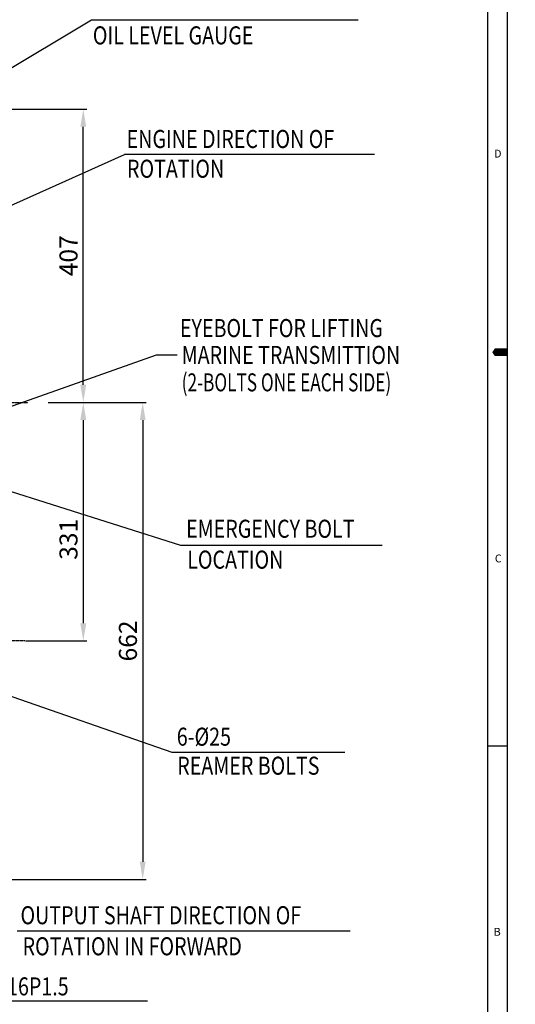
# Model space of a CAD drawing. Units: millimetres. Extents: x 0 to 4413, y -22 to 3150.
# Drawn here: x 3726 to 4413, y 665 to 2031 of the extents above; entities that cross this region are included whole.
import ezdxf

# ---------------------------------------------------------------- set-up
doc = ezdxf.new("R2010")
doc.units = ezdxf.units.MM
doc.linetypes.add('CENTER', pattern=[2, 1.25, -0.25, 0.25, -0.25])
doc.layers.add('1', color=1, linetype='CENTER')
doc.layers.add('DIM', color=6, linetype='Continuous')
doc.styles.add('GHS', font='romans', dxfattribs={"bigfont": 'ghs'})
doc.styles.get("Standard").update_dxf_attribs({"font": 'arial.ttf'})
doc.dimstyles.new('A1', dxfattribs={"dimtxt": 5, "dimasz": 3.5, "dimexe": 2, "dimexo": 0.7, "dimgap": 2, "dimtad": 1, "dimtoh": 1, "dimdsep": 46, "dimtxsty": 'Standard', "dimcen": 0, "dimclrd": 2, "dimclre": 2, "dimclrt": 6, "dimaunit": 1, "dimadec": 0, "dimazin": 0, "dimtp": 0.02, "dimtfac": 0.65, "dimtmove": 0, "dimatfit": 3, "dimfxl": 0, "dimtolj": 1, "dimarcsym": 0})

# ---------------------------------------------------------------- blocks, each defined once
blk = doc.blocks.new('*D34')
at = {"layer": 'DEFPOINTS', "color": 0}
for p in [(3579.4, 1906.8), (3814, 1906.8), (3764.7, 1499.8)]:
    blk.add_point(p, dxfattribs=at)
at = {"layer": 'DIM', "color": 2, "lineweight": -2}
for p, q in [((3580.1, 1906.8), (3819, 1906.8)), ((3814, 1524.3), (3814, 1882.3)), ((3765.4, 1499.8), (3819, 1499.8))]:
    blk.add_line(p, q, dxfattribs=at)
at = {"layer": 'DIM', "color": 2}
for points in [[(3809.9, 1882.3), (3818.1, 1882.3), (3814, 1906.8)], [(3809.9, 1524.3), (3818.1, 1524.3), (3814, 1499.8)]]:
    blk.add_solid(points, dxfattribs=at)
at = {"layer": 'DIM', "color": 6, "insert": (3793.5, 1703.3), "char_height": 25, "attachment_point": 5, "rotation": 90, "style": 'GHS'}
blk.add_mtext('\\A1;407', dxfattribs=at)
blk = doc.blocks.new('*D45')
at = {"layer": 'DEFPOINTS', "color": 0}
for p in [(3791.8, 1499.8), (3579.2, 837.8), (3896.4, 837.8)]:
    blk.add_point(p, dxfattribs=at)
at = {"layer": 'DIM', "color": 2, "lineweight": -2}
for p, q in [((3792.5, 1499.8), (3901.4, 1499.8)), ((3896.4, 1475.3), (3896.4, 862.3)), ((3579.9, 837.8), (3901.4, 837.8))]:
    blk.add_line(p, q, dxfattribs=at)
at = {"layer": 'DIM', "color": 2}
for points in [[(3892.4, 1475.3), (3900.5, 1475.3), (3896.4, 1499.8)], [(3892.4, 862.3), (3900.5, 862.3), (3896.4, 837.8)]]:
    blk.add_solid(points, dxfattribs=at)
at = {"layer": 'DIM', "color": 6, "insert": (3875.9, 1168.8), "char_height": 25, "attachment_point": 5, "rotation": 90, "style": 'GHS'}
blk.add_mtext('\\A1;662', dxfattribs=at)
blk = doc.blocks.new('*D46')
at = {"layer": 'DEFPOINTS', "color": 0}
for p in [(3764.7, 1499.8), (3733.2, 1168.8), (3814, 1168.8)]:
    blk.add_point(p, dxfattribs=at)
at = {"layer": 'DIM', "color": 2, "lineweight": -2}
for p, q in [((3765.4, 1499.8), (3819, 1499.8)), ((3814, 1475.3), (3814, 1193.3)), ((3733.9, 1168.8), (3819, 1168.8))]:
    blk.add_line(p, q, dxfattribs=at)
at = {"layer": 'DIM', "color": 2}
for points in [[(3809.9, 1475.3), (3818.1, 1475.3), (3814, 1499.8)], [(3809.9, 1193.3), (3818.1, 1193.3), (3814, 1168.8)]]:
    blk.add_solid(points, dxfattribs=at)
at = {"layer": 'DIM', "color": 6, "insert": (3793.5, 1309.8), "char_height": 25, "attachment_point": 5, "rotation": 90, "style": 'GHS'}
blk.add_mtext('\\A1;331', dxfattribs=at)

msp = doc.modelspace()

# ---------------------------------------------------------------- linework, layer by layer
for p, q in [((4402.1998482, 0), (4402.1998482, 3138.95989176)), ((4374.856992, 27.3428562), (4374.856992, 3111.61703556)), ((4402.1998482, 1022.62282188), (4374.856992, 1022.62282188))]:
    msp.add_line(p, q)
msp.add_lwpolyline([(4402.1998482, 1569.47994588, 10.93714248, 10.93714248, 0), (4388.5284201, 1569.47994588, 21.87428496, 0, 0), (4381.21984256, 1569.47994588, 0, 0, 0)], format="xyseb")
at = {"layer": '1', "linetype": 'CENTER'}
for p, q in [((2997.45034169, 1499.78545145), (3737.77656511, 1499.78545145)), ((3733.1819362, 1168.78545145), (3002.04497059, 1168.78545145))]:
    msp.add_line(p, q, dxfattribs=at)
at = {"layer": 'DIM', "color": 2}
for p, q in [((4217.96235812, 1843.65134538), (3871.25840043, 1843.65134538)), ((4184.28189521, 766.26092588), (3722.31257792, 766.26092588))]:
    msp.add_line(p, q, dxfattribs=at)

# ---------------------------------------------------------------- texts
at = {"style": 'GHS'}
for s, p in [('D', (4383.75725199, 1839.56900836)), ('C', (4384.74748875, 1277.83138304)), ('B', (4383.14627261, 759.72251147))]:
    msp.add_text(s, height=10.93714248, dxfattribs=at).set_placement(p)
at = {"layer": 'DIM', "style": 'GHS'}
for s, width, p in [('OIL LEVEL GAUGE', 0.8, (3827.27896764, 1996.61756201)), ('ENGINE DIRECTION OF', 0.8, (3874.15121478, 1852.84622991)), ('ROTATION', 0.8, (3874.63186484, 1811.57191106)), ('EYEBOLT FOR LIFTING', 0.8, (3948.04818211, 1590.45905776)), ('MARINE TRANSMITTION ', 0.8, (3950.51156788, 1553.16430233)), ('(2-BOLTS ONE EACH SIDE)', 0.7, (3950.51156788, 1515.11001338)), ('EMERGENCY BOLT', 0.8, (3956.58845962, 1311.99578759)), ('LOCATION', 0.8, (3958.15447346, 1269.12686525)), ('REAMER BOLTS', 0.8, (3944.30175592, 983.16760196)), ('OUTPUT SHAFT DIRECTION OF', 0.8, (3726.99929196, 775.69705746)), ('ROTATION IN FORWARD', 0.8, (3729.84765775, 732.59914003))]:
    msp.add_text(s, height=25, dxfattribs=dict(at, width=width)).set_placement(p)
at = {"layer": 'DIM', "color": 6, "style": 'GHS', "width": 0.8}
for s, p in [('6-%%C25', (3943.71256206, 1023.43248919)), ('M16P1.5', (3686.1733585, 676.96168909))]:
    msp.add_text(s, height=25, dxfattribs=at).set_placement(p)

# ---------------------------------------------------------------- dimensions: what is measured, and where the dimension line sits
at = {"layer": 'DIM'}
for base, p1, p2, picture, middle in [((3813.96913329, 1906.78545145), (3764.68485381, 1499.78545145), (3579.39789575, 1906.78545145), '*D34', (3813.96913329, 1703.28545145)), ((3896.44275381, 837.78545145), (3791.8184436, 1499.78545145), (3579.19313254, 837.78545145), '*D45', (3896.44275381, 1168.78545145)), ((3813.96913329, 1168.78545145), (3764.68485381, 1499.78545145), (3733.1819362, 1168.78545145), '*D46', (3813.96913329, 1309.82567766))]:
    dim = msp.add_linear_dim(base=base, p1=p1, p2=p2, angle=90, dimstyle='A1', override={"dimscale": 1, "dimtxt": 25, "dimasz": 24.5, "dimexe": 5, "dimgap": 8, "dimdec": 1, "dimtxsty": 'GHS', "dimaunit": 0, "dimtm": 0.02, "dimtfac": 0.8}, dxfattribs=at)
    dim.commit()
    dim.dimension.update_dxf_attribs({"geometry": picture, "text_midpoint": middle, "dimtype": 160})

# ---------------------------------------------------------------- leaders
for points in [[(3620.2338105, 1908.09218806), (3825.30108701, 2030.51634057), (4195.34410234, 2030.51634057)], [(3586.18336703, 1715.77732999), (3871.25840043, 1843.65134538)], [(3647.71416738, 1471.21248253), (3915.67661924, 1565.69818894), (3944.05214871, 1565.69818894)], [(3423.1134534, 1467.74399957), (3948.90714539, 1301.87903904), (4228.70610636, 1301.87903904)], [(3520.06203407, 1159.19151825), (3936.8974823, 1014.48662947), (4176.73401627, 1014.48662947)], [(3549.1134534, 854.48545145), (3682.45457553, 669.35446283), (3903.24505344, 669.35446283)]]:
    msp.add_leader(points, dimstyle='A1', override={"dimtxt": 11, "dimasz": 24.5, "dimgap": -2}, dxfattribs=at)

doc.saveas('drawing.dxf')
